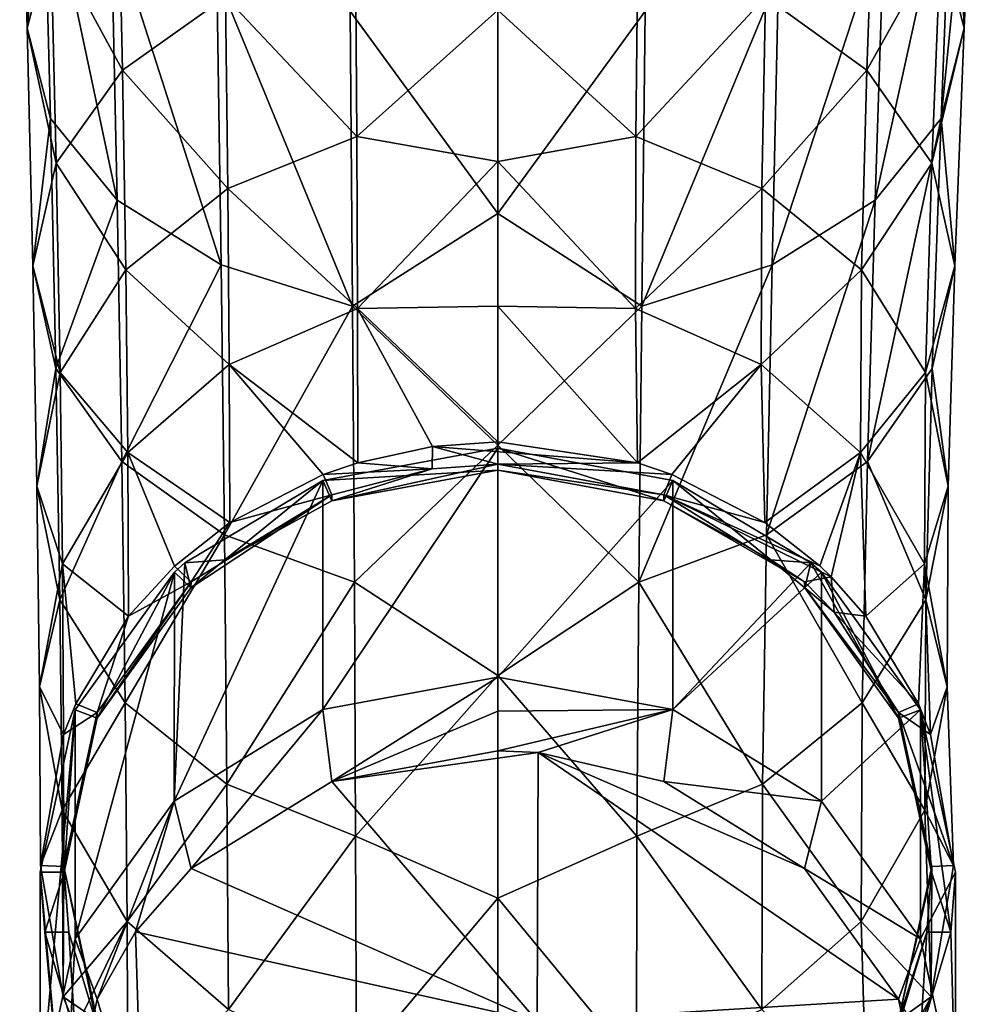
# Model space of a CAD drawing. Units: millimetres. Extents: x -667 to -239, y -151 to 42.
# Drawn here: x -465 to -441, y -137 to -112 of the extents above; entities that cross this region are included whole.
import ezdxf

# ---------------------------------------------------------------- set-up
doc = ezdxf.new("R2010")
doc.units = ezdxf.units.MM
doc.header["$LTSCALE"] = 33.374815
for name, color, linetype in [('1', 7, 'CONTINUOUS'), ('10', 7, 'CONTINUOUS'), ('11', 7, 'CONTINUOUS'), ('12', 7, 'CONTINUOUS'), ('13', 7, 'CONTINUOUS'), ('14', 7, 'CONTINUOUS'), ('2', 7, 'CONTINUOUS'), ('4', 7, 'CONTINUOUS'), ('5', 7, 'CONTINUOUS'), ('6', 7, 'CONTINUOUS'), ('9', 7, 'CONTINUOUS')]:
    doc.layers.add(name, color=color, linetype=linetype)

msp = doc.modelspace()

# ---------------------------------------------------------------- linework, layer by layer
at = {"layer": '1', "linetype": 'Continuous'}
for points in [[(-441.693, -110.347, 197.78), (-441.426, -104.302, 202.618), (-441.098, -112.639, 200.665), (-441.693, -110.347, 197.78)], [(-441.098, -112.639, 200.665), (-441.426, -104.302, 202.618), (-440.816, -106.245, 205.817), (-441.098, -112.639, 200.665)], [(-441.098, -112.639, 200.665), (-440.816, -106.245, 205.817), (-441.684, -114.929, 203.555), (-441.098, -112.639, 200.665)], [(-441.684, -114.929, 203.555), (-440.816, -106.245, 205.817), (-441.416, -108.183, 209.021), (-441.684, -114.929, 203.555)], [(-443.568, -113.7, 189.479), (-446.134, -111.838, 187.666), (-443.375, -108.273, 195.173), (-443.568, -113.7, 189.479)], [(-443.568, -113.7, 189.479), (-443.375, -108.273, 195.173), (-441.693, -110.347, 197.78), (-443.568, -113.7, 189.479)], [(-441.684, -114.929, 203.555), (-441.416, -108.183, 209.021), (-443.358, -116.998, 206.172), (-441.684, -114.929, 203.555)], [(-443.358, -116.998, 206.172), (-441.416, -108.183, 209.021), (-443.129, -109.934, 211.923), (-443.358, -116.998, 206.172)], [(-443.358, -116.998, 206.172), (-443.129, -109.934, 211.923), (-445.969, -118.633, 208.243), (-443.358, -116.998, 206.172)], [(-445.969, -118.633, 208.243), (-443.129, -109.934, 211.923), (-445.803, -111.317, 214.22), (-445.969, -118.633, 208.243)], [(-441.921, -116.058, 191.775), (-443.568, -113.7, 189.479), (-441.693, -110.347, 197.78), (-441.921, -116.058, 191.775)], [(-441.921, -116.058, 191.775), (-441.693, -110.347, 197.78), (-441.098, -112.639, 200.665), (-441.921, -116.058, 191.775)], [(-449.425, -115.384, 180.157), (-452.921, -112.177, 183.675), (-449.375, -110.645, 186.507), (-449.425, -115.384, 180.157)], [(-449.425, -115.384, 180.157), (-449.375, -110.645, 186.507), (-446.134, -111.838, 187.666), (-449.425, -115.384, 180.157)], [(-449.185, -112.203, 215.693), (-449.273, -119.682, 209.572), (-445.803, -111.317, 214.22), (-449.185, -112.203, 215.693)], [(-449.273, -119.682, 209.572), (-445.969, -118.633, 208.243), (-445.803, -111.317, 214.22), (-449.273, -119.682, 209.572)], [(-452.921, -117.332, 212.464), (-449.185, -112.203, 215.693), (-452.921, -111.476, 216.934), (-452.921, -117.332, 212.464)], [(-446.23, -116.703, 181.147), (-449.425, -115.384, 180.157), (-446.134, -111.838, 187.666), (-446.23, -116.703, 181.147)], [(-446.23, -116.703, 181.147), (-446.134, -111.838, 187.666), (-443.568, -113.7, 189.479), (-446.23, -116.703, 181.147)], [(-452.921, -116.015, 178.126), (-452.921, -112.177, 183.675), (-449.425, -115.384, 180.157), (-452.921, -116.015, 178.126)], [(-449.273, -119.682, 209.572), (-449.185, -112.203, 215.693), (-452.921, -117.332, 212.464), (-449.273, -119.682, 209.572)], [(-441.338, -118.664, 194.316), (-441.921, -116.058, 191.775), (-441.098, -112.639, 200.665), (-441.338, -118.664, 194.316)], [(-441.338, -118.664, 194.316), (-441.098, -112.639, 200.665), (-441.684, -114.929, 203.555), (-441.338, -118.664, 194.316)], [(-443.701, -118.762, 182.695), (-446.23, -116.703, 181.147), (-443.568, -113.7, 189.479), (-443.701, -118.762, 182.695)], [(-443.701, -118.762, 182.695), (-443.568, -113.7, 189.479), (-441.921, -116.058, 191.775), (-443.701, -118.762, 182.695)], [(-441.913, -121.268, 196.861), (-441.684, -114.929, 203.555), (-443.552, -123.624, 199.166), (-441.913, -121.268, 196.861)], [(-443.552, -123.624, 199.166), (-441.684, -114.929, 203.555), (-443.358, -116.998, 206.172), (-443.552, -123.624, 199.166)], [(-441.913, -121.268, 196.861), (-441.338, -118.664, 194.316), (-441.684, -114.929, 203.555), (-441.913, -121.268, 196.861)], [(-449.435, -119.741, 172.804), (-452.921, -116.015, 178.126), (-449.425, -115.384, 180.157), (-449.435, -119.741, 172.804)], [(-449.435, -119.741, 172.804), (-449.425, -115.384, 180.157), (-446.23, -116.703, 181.147), (-449.435, -119.741, 172.804)], [(-452.921, -119.684, 171.681), (-452.921, -116.015, 178.126), (-449.435, -119.741, 172.804), (-452.921, -119.684, 171.681)], [(-442.077, -121.369, 184.656), (-443.701, -118.762, 182.695), (-441.921, -116.058, 191.775), (-442.077, -121.369, 184.656)], [(-442.077, -121.369, 184.656), (-441.921, -116.058, 191.775), (-441.338, -118.664, 194.316), (-442.077, -121.369, 184.656)], [(-446.248, -121.168, 173.612), (-449.435, -119.741, 172.804), (-446.23, -116.703, 181.147), (-446.248, -121.168, 173.612)], [(-446.248, -121.168, 173.612), (-446.23, -116.703, 181.147), (-443.701, -118.762, 182.695), (-446.248, -121.168, 173.612)], [(-443.552, -123.624, 199.166), (-443.358, -116.998, 206.172), (-446.111, -125.486, 200.99), (-443.552, -123.624, 199.166)], [(-446.111, -125.486, 200.99), (-443.358, -116.998, 206.172), (-445.969, -118.633, 208.243), (-446.111, -125.486, 200.99)], [(-452.921, -123.211, 206.914), (-449.273, -119.682, 209.572), (-452.921, -117.332, 212.464), (-452.921, -123.211, 206.914)], [(-449.273, -119.682, 209.572), (-449.347, -126.68, 202.159), (-445.969, -118.633, 208.243), (-449.273, -119.682, 209.572)], [(-449.347, -126.68, 202.159), (-446.111, -125.486, 200.99), (-445.969, -118.633, 208.243), (-449.347, -126.68, 202.159)], [(-443.726, -123.397, 174.876), (-446.248, -121.168, 173.612), (-443.701, -118.762, 182.695), (-443.726, -123.397, 174.876)], [(-443.726, -123.397, 174.876), (-443.701, -118.762, 182.695), (-442.077, -121.369, 184.656), (-443.726, -123.397, 174.876)], [(-441.502, -124.252, 186.826), (-442.077, -121.369, 184.656), (-441.338, -118.664, 194.316), (-441.502, -124.252, 186.826)], [(-441.502, -124.252, 186.826), (-441.338, -118.664, 194.316), (-441.913, -121.268, 196.861), (-441.502, -124.252, 186.826)], [(-449.347, -126.68, 202.159), (-449.273, -119.682, 209.572), (-452.921, -123.211, 206.914), (-449.347, -126.68, 202.159)], [(-452.921, -123.126, 164.293), (-452.921, -119.684, 171.681), (-449.384, -123.654, 164.507), (-452.921, -123.126, 164.293)], [(-449.384, -123.654, 164.507), (-452.921, -119.684, 171.681), (-449.435, -119.741, 172.804), (-449.384, -123.654, 164.507)], [(-449.384, -123.654, 164.507), (-449.435, -119.741, 172.804), (-446.248, -121.168, 173.612), (-449.384, -123.654, 164.507)], [(-448.51, -123.954, 164.628), (-449.384, -123.654, 164.507), (-446.248, -121.168, 173.612), (-448.51, -123.954, 164.628)], [(-446.151, -125.172, 165.12), (-448.51, -123.954, 164.628), (-446.248, -121.168, 173.612), (-446.151, -125.172, 165.12)], [(-446.151, -125.172, 165.12), (-446.248, -121.168, 173.612), (-443.726, -123.397, 174.876), (-446.151, -125.172, 165.12)], [(-442.069, -127.134, 188.998), (-441.913, -121.268, 196.861), (-443.552, -123.624, 199.166), (-442.069, -127.134, 188.998)], [(-442.069, -127.134, 188.998), (-441.502, -124.252, 186.826), (-441.913, -121.268, 196.861), (-442.069, -127.134, 188.998)], [(-442.106, -126.219, 176.477), (-443.726, -123.397, 174.876), (-442.077, -121.369, 184.656), (-442.106, -126.219, 176.477)], [(-442.106, -126.219, 176.477), (-442.077, -121.369, 184.656), (-441.502, -124.252, 186.826), (-442.106, -126.219, 176.477)], [(-452.921, -129.051, 200.163), (-449.347, -126.68, 202.159), (-452.921, -123.211, 206.914), (-452.921, -129.051, 200.163)], [(-444.758, -126.271, 165.564), (-446.151, -125.172, 165.12), (-443.726, -123.397, 174.876), (-444.758, -126.271, 165.564)], [(-444.469, -126.549, 165.676), (-444.758, -126.271, 165.564), (-443.726, -123.397, 174.876), (-444.469, -126.549, 165.676)], [(-443.592, -127.546, 166.079), (-444.469, -126.549, 165.676), (-443.726, -123.397, 174.876), (-443.592, -127.546, 166.079)], [(-443.592, -127.546, 166.079), (-443.726, -123.397, 174.876), (-442.106, -126.219, 176.477), (-443.592, -127.546, 166.079)], [(-443.685, -129.742, 190.966), (-443.552, -123.624, 199.166), (-446.111, -125.486, 200.99), (-443.685, -129.742, 190.966)], [(-443.685, -129.742, 190.966), (-442.069, -127.134, 188.998), (-443.552, -123.624, 199.166), (-443.685, -129.742, 190.966)], [(-441.532, -129.341, 178.247), (-442.106, -126.219, 176.477), (-441.502, -124.252, 186.826), (-441.532, -129.341, 178.247)], [(-441.532, -129.341, 178.247), (-441.502, -124.252, 186.826), (-442.069, -127.134, 188.998), (-441.532, -129.341, 178.247)], [(-449.347, -126.68, 202.159), (-446.207, -131.804, 192.523), (-446.111, -125.486, 200.99), (-449.347, -126.68, 202.159)], [(-446.207, -131.804, 192.523), (-443.685, -129.742, 190.966), (-446.111, -125.486, 200.99), (-446.207, -131.804, 192.523)], [(-442.259, -129.765, 166.976), (-443.592, -127.546, 166.079), (-442.106, -126.219, 176.477), (-442.259, -129.765, 166.976)], [(-441.948, -130.544, 167.291), (-442.259, -129.765, 166.976), (-442.106, -126.219, 176.477), (-441.948, -130.544, 167.291)], [(-441.948, -130.544, 167.291), (-442.106, -126.219, 176.477), (-441.532, -129.341, 178.247), (-441.948, -130.544, 167.291)], [(-449.398, -133.126, 193.521), (-449.347, -126.68, 202.159), (-452.921, -129.051, 200.163), (-449.398, -133.126, 193.521)], [(-449.347, -126.68, 202.159), (-449.398, -133.126, 193.521), (-446.207, -131.804, 192.523), (-449.347, -126.68, 202.159)], [(-442.096, -132.463, 180.02), (-442.069, -127.134, 188.998), (-443.685, -129.742, 190.966), (-442.096, -132.463, 180.02)], [(-442.096, -132.463, 180.02), (-441.532, -129.341, 178.247), (-442.069, -127.134, 188.998), (-442.096, -132.463, 180.02)], [(-452.921, -134.695, 192.181), (-449.398, -133.126, 193.521), (-452.921, -129.051, 200.163), (-452.921, -134.695, 192.181)], [(-441.365, -133.868, 168.634), (-441.532, -129.341, 178.247), (-442.096, -132.463, 180.02), (-441.365, -133.868, 168.634)], [(-441.365, -133.868, 168.634), (-441.948, -130.544, 167.291), (-441.532, -129.341, 178.247), (-441.365, -133.868, 168.634)], [(-443.708, -135.288, 181.625), (-443.685, -129.742, 190.966), (-446.207, -131.804, 192.523), (-443.708, -135.288, 181.625)], [(-443.708, -135.288, 181.625), (-442.096, -132.463, 180.02), (-443.685, -129.742, 190.966), (-443.708, -135.288, 181.625)], [(-449.398, -133.126, 193.521), (-446.224, -137.522, 182.895), (-446.207, -131.804, 192.523), (-449.398, -133.126, 193.521)], [(-446.224, -137.522, 182.895), (-443.708, -135.288, 181.625), (-446.207, -131.804, 192.523), (-446.224, -137.522, 182.895)], [(-441.936, -137.194, 169.977), (-442.096, -132.463, 180.02), (-443.708, -135.288, 181.625), (-441.936, -137.194, 169.977)], [(-441.936, -137.194, 169.977), (-441.365, -133.868, 168.634), (-442.096, -132.463, 180.02), (-441.936, -137.194, 169.977)], [(-449.407, -138.955, 183.708), (-449.398, -133.126, 193.521), (-452.921, -134.695, 192.181), (-449.407, -138.955, 183.708)], [(-449.398, -133.126, 193.521), (-449.407, -138.955, 183.708), (-446.224, -137.522, 182.895), (-449.398, -133.126, 193.521)], [(-452.921, -139.944, 183.069), (-449.407, -138.955, 183.708), (-452.921, -134.695, 192.181), (-452.921, -139.944, 183.069)], [(-443.569, -140.196, 171.19), (-443.708, -135.288, 181.625), (-446.224, -137.522, 182.895), (-443.569, -140.196, 171.19)], [(-443.569, -140.196, 171.19), (-441.936, -137.194, 169.977), (-443.708, -135.288, 181.625), (-443.569, -140.196, 171.19)], [(-442.255, -137.998, 170.302), (-441.936, -137.194, 169.977), (-443.569, -140.196, 171.19), (-442.255, -137.998, 170.302)]]:
    msp.add_3dface(points, dxfattribs=at)
at = {"layer": '10', "linetype": 'Continuous'}
for points in [[(-452.921, -123.284, 163.926), (-452.921, -129.09, 149.554), (-457.36, -129.909, 149.885), (-452.921, -123.284, 163.926)], [(-457.36, -124.102, 164.257), (-452.921, -123.284, 163.926), (-457.36, -129.909, 149.885), (-457.36, -124.102, 164.257)], [(-460.854, -126.192, 165.101), (-457.36, -124.102, 164.257), (-461.124, -132.24, 150.827), (-460.854, -126.192, 165.101)], [(-461.124, -132.24, 150.827), (-457.36, -124.102, 164.257), (-457.36, -129.909, 149.885), (-461.124, -132.24, 150.827)], [(-461.123, -126.434, 165.198), (-460.854, -126.192, 165.101), (-461.124, -132.24, 150.827), (-461.123, -126.434, 165.198)], [(-463.638, -129.923, 166.608), (-461.123, -126.434, 165.198), (-463.638, -135.73, 152.237), (-463.638, -129.923, 166.608)], [(-463.638, -135.73, 152.237), (-461.123, -126.434, 165.198), (-461.124, -132.24, 150.827), (-463.638, -135.73, 152.237)], [(-464.521, -134.039, 168.271), (-463.638, -129.923, 166.608), (-464.521, -139.846, 153.9), (-464.521, -134.039, 168.271)], [(-464.521, -139.846, 153.9), (-463.638, -129.923, 166.608), (-463.638, -135.73, 152.237), (-464.521, -139.846, 153.9)], [(-464.405, -135.556, 168.884), (-464.521, -134.039, 168.271), (-463.638, -143.961, 155.563), (-464.405, -135.556, 168.884)], [(-463.638, -143.961, 155.563), (-464.521, -134.039, 168.271), (-464.521, -139.846, 153.9), (-463.638, -143.961, 155.563)], [(-463.638, -138.155, 169.934), (-464.405, -135.556, 168.884), (-463.638, -143.961, 155.563), (-463.638, -138.155, 169.934)]]:
    msp.add_3dface(points, dxfattribs=at)
at = {"layer": '11', "linetype": 'Continuous'}
for points in [[(-452.921, -123.84, 164.151), (-452.921, -123.284, 163.926), (-457.36, -124.102, 164.257), (-452.921, -123.84, 164.151)], [(-452.921, -123.84, 164.151), (-448.714, -124.617, 164.464), (-452.921, -123.284, 163.926), (-452.921, -123.84, 164.151)], [(-452.921, -123.284, 163.926), (-448.714, -124.617, 164.464), (-448.482, -124.102, 164.257), (-452.921, -123.284, 163.926)], [(-457.128, -124.617, 164.464), (-452.921, -123.84, 164.151), (-457.36, -124.102, 164.257), (-457.128, -124.617, 164.464)], [(-459.843, -126.114, 165.069), (-457.36, -124.102, 164.257), (-460.854, -126.192, 165.101), (-459.843, -126.114, 165.069)], [(-459.843, -126.114, 165.069), (-457.128, -124.617, 164.464), (-457.36, -124.102, 164.257), (-459.843, -126.114, 165.069)], [(-448.714, -124.617, 164.464), (-445.999, -126.114, 165.069), (-448.482, -124.102, 164.257), (-448.714, -124.617, 164.464)], [(-448.482, -124.102, 164.257), (-445.999, -126.114, 165.069), (-444.988, -126.192, 165.101), (-448.482, -124.102, 164.257)], [(-460.701, -126.831, 165.359), (-460.854, -126.192, 165.101), (-461.123, -126.434, 165.198), (-460.701, -126.831, 165.359)], [(-460.701, -126.831, 165.359), (-459.843, -126.114, 165.069), (-460.854, -126.192, 165.101), (-460.701, -126.831, 165.359)], [(-445.999, -126.114, 165.069), (-445.141, -126.831, 165.359), (-444.988, -126.192, 165.101), (-445.999, -126.114, 165.069)], [(-445.141, -126.831, 165.359), (-442.76, -130.133, 166.693), (-444.988, -126.192, 165.101), (-445.141, -126.831, 165.359)], [(-444.988, -126.192, 165.101), (-442.76, -130.133, 166.693), (-444.719, -126.434, 165.198), (-444.988, -126.192, 165.101)], [(-463.082, -130.133, 166.693), (-461.123, -126.434, 165.198), (-463.638, -129.923, 166.608), (-463.082, -130.133, 166.693)], [(-463.082, -130.133, 166.693), (-460.701, -126.831, 165.359), (-461.123, -126.434, 165.198), (-463.082, -130.133, 166.693)], [(-444.719, -126.434, 165.198), (-442.76, -130.133, 166.693), (-442.204, -129.923, 166.608), (-444.719, -126.434, 165.198)], [(-463.919, -134.039, 168.271), (-463.638, -129.923, 166.608), (-464.521, -134.039, 168.271), (-463.919, -134.039, 168.271)], [(-463.919, -134.039, 168.271), (-463.082, -130.133, 166.693), (-463.638, -129.923, 166.608), (-463.919, -134.039, 168.271)], [(-442.76, -130.133, 166.693), (-441.923, -134.039, 168.271), (-442.204, -129.923, 166.608), (-442.76, -130.133, 166.693)], [(-442.204, -129.923, 166.608), (-441.923, -134.039, 168.271), (-441.437, -135.556, 168.884), (-442.204, -129.923, 166.608)], [(-441.321, -134.039, 168.271), (-442.204, -129.923, 166.608), (-441.437, -135.556, 168.884), (-441.321, -134.039, 168.271)], [(-463.919, -134.039, 168.271), (-464.521, -134.039, 168.271), (-464.405, -135.556, 168.884), (-463.919, -134.039, 168.271)], [(-463.799, -135.554, 168.883), (-463.919, -134.039, 168.271), (-464.405, -135.556, 168.884), (-463.799, -135.554, 168.883)], [(-441.923, -134.039, 168.271), (-442.043, -135.554, 168.883), (-441.437, -135.556, 168.884), (-441.923, -134.039, 168.271)], [(-463.799, -135.554, 168.883), (-464.405, -135.556, 168.884), (-463.638, -138.155, 169.934), (-463.799, -135.554, 168.883)], [(-463.082, -137.945, 169.849), (-463.799, -135.554, 168.883), (-463.638, -138.155, 169.934), (-463.082, -137.945, 169.849)], [(-442.043, -135.554, 168.883), (-442.76, -137.945, 169.849), (-442.204, -138.155, 169.934), (-442.043, -135.554, 168.883)], [(-441.437, -135.556, 168.884), (-442.043, -135.554, 168.883), (-442.204, -138.155, 169.934), (-441.437, -135.556, 168.884)]]:
    msp.add_3dface(points, dxfattribs=at)
at = {"layer": '12', "linetype": 'Continuous'}
for points in [[(-452.921, -129.09, 149.554), (-452.921, -123.284, 163.926), (-448.482, -124.102, 164.257), (-452.921, -129.09, 149.554)], [(-452.921, -129.09, 149.554), (-448.482, -124.102, 164.257), (-448.482, -129.909, 149.885), (-452.921, -129.09, 149.554)], [(-448.482, -124.102, 164.257), (-444.988, -126.192, 165.101), (-448.482, -129.909, 149.885), (-448.482, -124.102, 164.257)], [(-444.988, -126.192, 165.101), (-444.719, -126.434, 165.198), (-448.482, -129.909, 149.885), (-444.988, -126.192, 165.101)], [(-448.482, -129.909, 149.885), (-444.719, -126.434, 165.198), (-444.719, -132.24, 150.827), (-448.482, -129.909, 149.885)], [(-444.719, -126.434, 165.198), (-442.204, -129.923, 166.608), (-444.719, -132.24, 150.827), (-444.719, -126.434, 165.198)], [(-444.719, -132.24, 150.827), (-442.204, -129.923, 166.608), (-442.204, -135.73, 152.237), (-444.719, -132.24, 150.827)], [(-442.204, -129.923, 166.608), (-441.321, -134.039, 168.271), (-442.204, -135.73, 152.237), (-442.204, -129.923, 166.608)], [(-442.204, -135.73, 152.237), (-441.321, -134.039, 168.271), (-441.321, -139.846, 153.9), (-442.204, -135.73, 152.237)], [(-441.321, -134.039, 168.271), (-441.437, -135.556, 168.884), (-441.321, -139.846, 153.9), (-441.321, -134.039, 168.271)], [(-441.437, -135.556, 168.884), (-442.204, -138.155, 169.934), (-441.321, -139.846, 153.9), (-441.437, -135.556, 168.884)]]:
    msp.add_3dface(points, dxfattribs=at)
at = {"layer": '13', "linetype": 'Continuous'}
for points in [[(-452.921, -129.09, 149.554), (-457.131, -131.734, 146.848), (-457.36, -129.909, 149.885), (-452.921, -129.09, 149.554)], [(-457.131, -131.734, 146.848), (-452.921, -129.09, 149.554), (-452.921, -129.957, 148.003), (-457.131, -131.734, 146.848)], [(-460.699, -133.945, 147.741), (-461.124, -132.24, 150.827), (-457.36, -129.909, 149.885), (-460.699, -133.945, 147.741)], [(-457.131, -131.734, 146.848), (-460.699, -133.945, 147.741), (-457.36, -129.909, 149.885), (-457.131, -131.734, 146.848)], [(-452.921, -130.958, 146.534), (-457.131, -131.734, 146.848), (-452.921, -129.957, 148.003), (-452.921, -130.958, 146.534)], [(-463.084, -137.253, 149.078), (-463.638, -135.73, 152.237), (-461.124, -132.24, 150.827), (-463.084, -137.253, 149.078)], [(-462.107, -135.546, 148.388), (-463.084, -137.253, 149.078), (-461.124, -132.24, 150.827), (-462.107, -135.546, 148.388)], [(-460.699, -133.945, 147.741), (-462.107, -135.546, 148.388), (-461.124, -132.24, 150.827), (-460.699, -133.945, 147.741)], [(-463.921, -141.157, 150.655), (-464.521, -139.846, 153.9), (-463.638, -135.73, 152.237), (-463.921, -141.157, 150.655)], [(-463.084, -137.253, 149.078), (-463.921, -141.157, 150.655), (-463.638, -135.73, 152.237), (-463.084, -137.253, 149.078)]]:
    msp.add_3dface(points, dxfattribs=at)
at = {"layer": '14', "linetype": 'Continuous'}
for points in [[(-452.921, -129.09, 149.554), (-448.482, -129.909, 149.885), (-452.921, -129.957, 148.003), (-452.921, -129.09, 149.554)], [(-451.895, -131.002, 146.552), (-452.921, -130.958, 146.534), (-448.482, -129.909, 149.885), (-451.895, -131.002, 146.552)], [(-448.482, -129.909, 149.885), (-452.921, -130.958, 146.534), (-452.921, -129.957, 148.003), (-448.482, -129.909, 149.885)], [(-448.711, -131.734, 146.848), (-451.895, -131.002, 146.552), (-448.482, -129.909, 149.885), (-448.711, -131.734, 146.848)], [(-448.711, -131.734, 146.848), (-448.482, -129.909, 149.885), (-444.719, -132.24, 150.827), (-448.711, -131.734, 146.848)], [(-445.143, -133.945, 147.741), (-448.711, -131.734, 146.848), (-444.719, -132.24, 150.827), (-445.143, -133.945, 147.741)], [(-445.143, -133.945, 147.741), (-444.719, -132.24, 150.827), (-442.204, -135.73, 152.237), (-445.143, -133.945, 147.741)], [(-442.759, -137.253, 149.078), (-445.143, -133.945, 147.741), (-442.204, -135.73, 152.237), (-442.759, -137.253, 149.078)], [(-442.759, -137.253, 149.078), (-442.204, -135.73, 152.237), (-441.321, -139.846, 153.9), (-442.759, -137.253, 149.078)], [(-441.921, -141.157, 150.655), (-442.759, -137.253, 149.078), (-441.321, -139.846, 153.9), (-441.921, -141.157, 150.655)]]:
    msp.add_3dface(points, dxfattribs=at)
at = {"layer": '2', "linetype": 'Continuous'}
for points in [[(-465.044, -106.245, 205.818), (-464.257, -110.347, 197.781), (-464.858, -112.639, 200.666), (-465.044, -106.245, 205.818)], [(-465.044, -106.245, 205.818), (-464.858, -112.639, 200.666), (-464.443, -108.183, 209.021), (-465.044, -106.245, 205.818)], [(-464.443, -108.183, 209.021), (-464.858, -112.639, 200.666), (-464.266, -114.929, 203.555), (-464.443, -108.183, 209.021)], [(-464.443, -108.183, 209.021), (-464.266, -114.929, 203.555), (-462.577, -116.998, 206.172), (-464.443, -108.183, 209.021)], [(-462.727, -109.934, 211.923), (-464.443, -108.183, 209.021), (-462.577, -116.998, 206.172), (-462.727, -109.934, 211.923)], [(-462.559, -108.274, 195.173), (-462.441, -113.701, 189.479), (-464.257, -110.347, 197.781), (-462.559, -108.274, 195.173)], [(-462.559, -108.274, 195.173), (-459.83, -111.838, 187.666), (-462.441, -113.701, 189.479), (-462.559, -108.274, 195.173)], [(-462.727, -109.934, 211.923), (-462.577, -116.998, 206.172), (-459.94, -118.633, 208.244), (-462.727, -109.934, 211.923)], [(-460.05, -111.317, 214.22), (-462.727, -109.934, 211.923), (-459.94, -118.633, 208.244), (-460.05, -111.317, 214.22)], [(-464.257, -110.347, 197.781), (-464.118, -116.058, 191.776), (-464.858, -112.639, 200.666), (-464.257, -110.347, 197.781)], [(-464.257, -110.347, 197.781), (-462.441, -113.701, 189.479), (-464.118, -116.058, 191.776), (-464.257, -110.347, 197.781)], [(-456.531, -110.646, 186.507), (-456.499, -115.385, 180.157), (-459.83, -111.838, 187.666), (-456.531, -110.646, 186.507)], [(-456.531, -110.646, 186.507), (-452.921, -112.177, 183.675), (-456.499, -115.385, 180.157), (-456.531, -110.646, 186.507)], [(-456.604, -119.682, 209.572), (-456.662, -112.203, 215.693), (-460.05, -111.317, 214.22), (-456.604, -119.682, 209.572)], [(-456.604, -119.682, 209.572), (-460.05, -111.317, 214.22), (-459.94, -118.633, 208.244), (-456.604, -119.682, 209.572)], [(-452.921, -117.332, 212.464), (-452.921, -111.476, 216.934), (-456.662, -112.203, 215.693), (-452.921, -117.332, 212.464)], [(-459.83, -111.838, 187.666), (-459.768, -116.703, 181.147), (-462.441, -113.701, 189.479), (-459.83, -111.838, 187.666)], [(-459.83, -111.838, 187.666), (-456.499, -115.385, 180.157), (-459.768, -116.703, 181.147), (-459.83, -111.838, 187.666)], [(-456.604, -119.682, 209.572), (-452.921, -117.332, 212.464), (-456.662, -112.203, 215.693), (-456.604, -119.682, 209.572)], [(-452.921, -112.177, 183.675), (-452.921, -116.015, 178.126), (-456.499, -115.385, 180.157), (-452.921, -112.177, 183.675)], [(-464.858, -112.639, 200.666), (-464.118, -116.058, 191.776), (-464.712, -118.664, 194.316), (-464.858, -112.639, 200.666)], [(-464.858, -112.639, 200.666), (-464.712, -118.664, 194.316), (-464.266, -114.929, 203.555), (-464.858, -112.639, 200.666)], [(-462.441, -113.701, 189.479), (-462.356, -118.762, 182.695), (-464.118, -116.058, 191.776), (-462.441, -113.701, 189.479)], [(-462.441, -113.701, 189.479), (-459.768, -116.703, 181.147), (-462.356, -118.762, 182.695), (-462.441, -113.701, 189.479)], [(-464.266, -114.929, 203.555), (-464.712, -118.664, 194.316), (-464.127, -121.268, 196.861), (-464.266, -114.929, 203.555)], [(-464.266, -114.929, 203.555), (-464.127, -121.268, 196.861), (-462.577, -116.998, 206.172), (-464.266, -114.929, 203.555)], [(-456.499, -115.385, 180.157), (-456.479, -119.741, 172.804), (-459.768, -116.703, 181.147), (-456.499, -115.385, 180.157)], [(-456.499, -115.385, 180.157), (-452.921, -116.015, 178.126), (-456.479, -119.741, 172.804), (-456.499, -115.385, 180.157)], [(-464.118, -116.058, 191.776), (-464.017, -121.369, 184.656), (-464.712, -118.664, 194.316), (-464.118, -116.058, 191.776)], [(-464.118, -116.058, 191.776), (-462.356, -118.762, 182.695), (-464.017, -121.369, 184.656), (-464.118, -116.058, 191.776)], [(-452.921, -116.015, 178.126), (-452.921, -119.684, 171.681), (-456.479, -119.741, 172.804), (-452.921, -116.015, 178.126)], [(-459.768, -116.703, 181.147), (-459.73, -121.168, 173.612), (-462.356, -118.762, 182.695), (-459.768, -116.703, 181.147)], [(-459.768, -116.703, 181.147), (-456.479, -119.741, 172.804), (-459.73, -121.168, 173.612), (-459.768, -116.703, 181.147)], [(-462.577, -116.998, 206.172), (-464.127, -121.268, 196.861), (-462.458, -123.624, 199.166), (-462.577, -116.998, 206.172)], [(-462.577, -116.998, 206.172), (-462.458, -123.624, 199.166), (-459.94, -118.633, 208.244), (-462.577, -116.998, 206.172)], [(-452.921, -123.211, 206.914), (-452.921, -117.332, 212.464), (-456.604, -119.682, 209.572), (-452.921, -123.211, 206.914)], [(-464.712, -118.664, 194.316), (-464.017, -121.369, 184.656), (-464.606, -124.252, 186.826), (-464.712, -118.664, 194.316)], [(-464.712, -118.664, 194.316), (-464.606, -124.252, 186.826), (-464.127, -121.268, 196.861), (-464.712, -118.664, 194.316)], [(-462.356, -118.762, 182.695), (-462.304, -123.397, 174.876), (-464.017, -121.369, 184.656), (-462.356, -118.762, 182.695)], [(-459.94, -118.633, 208.244), (-462.458, -123.624, 199.166), (-459.853, -125.486, 200.99), (-459.94, -118.633, 208.244)], [(-462.356, -118.762, 182.695), (-459.73, -121.168, 173.612), (-462.304, -123.397, 174.876), (-462.356, -118.762, 182.695)], [(-456.604, -119.682, 209.572), (-459.94, -118.633, 208.244), (-459.853, -125.486, 200.99), (-456.604, -119.682, 209.572)], [(-456.559, -126.68, 202.159), (-456.604, -119.682, 209.572), (-459.853, -125.486, 200.99), (-456.559, -126.68, 202.159)], [(-456.479, -119.741, 172.804), (-456.472, -123.654, 164.507), (-459.73, -121.168, 173.612), (-456.479, -119.741, 172.804)], [(-456.559, -126.68, 202.159), (-452.921, -123.211, 206.914), (-456.604, -119.682, 209.572), (-456.559, -126.68, 202.159)], [(-452.921, -119.684, 171.681), (-452.921, -123.126, 164.293), (-456.479, -119.741, 172.804), (-452.921, -119.684, 171.681)], [(-456.479, -119.741, 172.804), (-452.921, -123.126, 164.293), (-454.577, -123.241, 164.34), (-456.479, -119.741, 172.804)], [(-456.472, -123.654, 164.507), (-456.479, -119.741, 172.804), (-454.577, -123.241, 164.34), (-456.472, -123.654, 164.507)], [(-464.127, -121.268, 196.861), (-464.606, -124.252, 186.826), (-464.026, -127.134, 188.998), (-464.127, -121.268, 196.861)], [(-464.127, -121.268, 196.861), (-464.026, -127.134, 188.998), (-462.458, -123.624, 199.166), (-464.127, -121.268, 196.861)], [(-459.73, -121.168, 173.612), (-459.719, -125.172, 165.12), (-462.304, -123.397, 174.876), (-459.73, -121.168, 173.612)], [(-456.472, -123.654, 164.507), (-457.35, -123.954, 164.628), (-459.73, -121.168, 173.612), (-456.472, -123.654, 164.507)], [(-459.73, -121.168, 173.612), (-457.35, -123.954, 164.628), (-459.719, -125.172, 165.12), (-459.73, -121.168, 173.612)], [(-464.017, -121.369, 184.656), (-463.956, -126.219, 176.477), (-464.606, -124.252, 186.826), (-464.017, -121.369, 184.656)], [(-464.017, -121.369, 184.656), (-462.304, -123.397, 174.876), (-463.956, -126.219, 176.477), (-464.017, -121.369, 184.656)], [(-452.921, -129.051, 200.163), (-452.921, -123.211, 206.914), (-456.559, -126.68, 202.159), (-452.921, -129.051, 200.163)], [(-462.304, -123.397, 174.876), (-462.288, -127.546, 166.079), (-463.956, -126.219, 176.477), (-462.304, -123.397, 174.876)], [(-459.719, -125.172, 165.12), (-461.119, -126.274, 165.565), (-462.304, -123.397, 174.876), (-459.719, -125.172, 165.12)], [(-462.304, -123.397, 174.876), (-461.119, -126.274, 165.565), (-462.288, -127.546, 166.079), (-462.304, -123.397, 174.876)], [(-462.458, -123.624, 199.166), (-464.026, -127.134, 188.998), (-462.372, -129.742, 190.966), (-462.458, -123.624, 199.166)], [(-462.458, -123.624, 199.166), (-462.372, -129.742, 190.966), (-459.853, -125.486, 200.99), (-462.458, -123.624, 199.166)], [(-464.606, -124.252, 186.826), (-463.956, -126.219, 176.477), (-464.542, -129.341, 178.247), (-464.606, -124.252, 186.826)], [(-464.606, -124.252, 186.826), (-464.542, -129.341, 178.247), (-464.026, -127.134, 188.998), (-464.606, -124.252, 186.826)], [(-459.853, -125.486, 200.99), (-462.372, -129.742, 190.966), (-459.791, -131.804, 192.523), (-459.853, -125.486, 200.99)], [(-456.559, -126.68, 202.159), (-459.853, -125.486, 200.99), (-459.791, -131.804, 192.523), (-456.559, -126.68, 202.159)], [(-463.956, -126.219, 176.477), (-463.935, -130.545, 167.291), (-464.542, -129.341, 178.247), (-463.956, -126.219, 176.477)], [(-462.288, -127.546, 166.079), (-463.625, -129.768, 166.977), (-463.956, -126.219, 176.477), (-462.288, -127.546, 166.079)], [(-463.956, -126.219, 176.477), (-463.625, -129.768, 166.977), (-463.935, -130.545, 167.291), (-463.956, -126.219, 176.477)], [(-456.526, -133.126, 193.521), (-456.559, -126.68, 202.159), (-459.791, -131.804, 192.523), (-456.526, -133.126, 193.521)], [(-456.526, -133.126, 193.521), (-452.921, -129.051, 200.163), (-456.559, -126.68, 202.159), (-456.526, -133.126, 193.521)], [(-464.026, -127.134, 188.998), (-464.542, -129.341, 178.247), (-463.965, -132.463, 180.02), (-464.026, -127.134, 188.998)], [(-464.026, -127.134, 188.998), (-463.965, -132.463, 180.02), (-462.372, -129.742, 190.966), (-464.026, -127.134, 188.998)], [(-452.921, -134.695, 192.181), (-452.921, -129.051, 200.163), (-456.526, -133.126, 193.521), (-452.921, -134.695, 192.181)], [(-463.935, -130.545, 167.291), (-464.519, -133.868, 168.634), (-464.542, -129.341, 178.247), (-463.935, -130.545, 167.291)], [(-464.542, -129.341, 178.247), (-464.519, -133.868, 168.634), (-463.965, -132.463, 180.02), (-464.542, -129.341, 178.247)], [(-462.372, -129.742, 190.966), (-463.965, -132.463, 180.02), (-462.32, -135.288, 181.625), (-462.372, -129.742, 190.966)], [(-462.372, -129.742, 190.966), (-462.32, -135.288, 181.625), (-459.791, -131.804, 192.523), (-462.372, -129.742, 190.966)], [(-459.791, -131.804, 192.523), (-462.32, -135.288, 181.625), (-459.754, -137.522, 182.895), (-459.791, -131.804, 192.523)], [(-456.526, -133.126, 193.521), (-459.791, -131.804, 192.523), (-459.754, -137.522, 182.895), (-456.526, -133.126, 193.521)], [(-464.519, -133.868, 168.634), (-463.944, -137.194, 169.977), (-463.965, -132.463, 180.02), (-464.519, -133.868, 168.634)], [(-463.965, -132.463, 180.02), (-463.944, -137.194, 169.977), (-462.32, -135.288, 181.625), (-463.965, -132.463, 180.02)], [(-456.507, -138.955, 183.708), (-456.526, -133.126, 193.521), (-459.754, -137.522, 182.895), (-456.507, -138.955, 183.708)], [(-456.507, -138.955, 183.708), (-452.921, -134.695, 192.181), (-456.526, -133.126, 193.521), (-456.507, -138.955, 183.708)], [(-452.921, -139.944, 183.069), (-452.921, -134.695, 192.181), (-456.507, -138.955, 183.708), (-452.921, -139.944, 183.069)], [(-463.944, -137.194, 169.977), (-463.625, -137.996, 170.301), (-462.32, -135.288, 181.625), (-463.944, -137.194, 169.977)], [(-462.32, -135.288, 181.625), (-463.625, -137.996, 170.301), (-462.305, -140.195, 171.19), (-462.32, -135.288, 181.625)], [(-462.32, -135.288, 181.625), (-462.305, -140.195, 171.19), (-459.754, -137.522, 182.895), (-462.32, -135.288, 181.625)]]:
    msp.add_3dface(points, dxfattribs=at)
at = {"layer": '4', "linetype": 'Continuous'}
for points in [[(-452.921, -123.69, 164.521), (-448.712, -124.468, 164.836), (-452.921, -123.84, 164.151), (-452.921, -123.69, 164.521)], [(-452.921, -123.84, 164.151), (-448.712, -124.468, 164.836), (-448.714, -124.617, 164.464), (-452.921, -123.84, 164.151)], [(-448.712, -124.468, 164.836), (-445.143, -126.677, 165.728), (-448.714, -124.617, 164.464), (-448.712, -124.468, 164.836)], [(-448.714, -124.617, 164.464), (-445.143, -126.677, 165.728), (-445.999, -126.114, 165.069), (-448.714, -124.617, 164.464)], [(-445.999, -126.114, 165.069), (-445.143, -126.677, 165.728), (-445.141, -126.831, 165.359), (-445.999, -126.114, 165.069)], [(-445.143, -126.677, 165.728), (-444.398, -127.443, 166.038), (-445.141, -126.831, 165.359), (-445.143, -126.677, 165.728)], [(-444.398, -127.443, 166.038), (-442.76, -129.987, 167.065), (-445.141, -126.831, 165.359), (-444.398, -127.443, 166.038)], [(-445.141, -126.831, 165.359), (-442.76, -129.987, 167.065), (-442.76, -130.133, 166.693), (-445.141, -126.831, 165.359)], [(-442.76, -129.987, 167.065), (-441.921, -133.889, 168.642), (-442.76, -130.133, 166.693), (-442.76, -129.987, 167.065)], [(-442.76, -130.133, 166.693), (-441.921, -133.889, 168.642), (-441.923, -134.039, 168.271), (-442.76, -130.133, 166.693)], [(-441.921, -133.889, 168.642), (-442.76, -137.792, 170.219), (-441.923, -134.039, 168.271), (-441.921, -133.889, 168.642)], [(-441.923, -134.039, 168.271), (-442.76, -137.792, 170.219), (-442.043, -135.554, 168.883), (-441.923, -134.039, 168.271)], [(-442.043, -135.554, 168.883), (-442.76, -137.792, 170.219), (-442.76, -137.945, 169.849), (-442.043, -135.554, 168.883)]]:
    msp.add_3dface(points, dxfattribs=at)
at = {"layer": '5', "linetype": 'Continuous'}
for points in [[(-456.472, -123.654, 164.507), (-454.577, -123.241, 164.34), (-454.586, -123.809, 164.569), (-456.472, -123.654, 164.507)], [(-454.577, -123.241, 164.34), (-452.921, -123.69, 164.521), (-454.586, -123.809, 164.569), (-454.577, -123.241, 164.34)], [(-452.921, -123.126, 164.293), (-449.384, -123.654, 164.507), (-454.577, -123.241, 164.34), (-452.921, -123.126, 164.293)], [(-454.577, -123.241, 164.34), (-449.384, -123.654, 164.507), (-452.921, -123.69, 164.521), (-454.577, -123.241, 164.34)], [(-457.35, -123.954, 164.628), (-456.472, -123.654, 164.507), (-454.586, -123.809, 164.569), (-457.35, -123.954, 164.628)], [(-457.13, -124.468, 164.836), (-457.35, -123.954, 164.628), (-454.586, -123.809, 164.569), (-457.13, -124.468, 164.836)], [(-449.384, -123.654, 164.507), (-448.51, -123.954, 164.628), (-452.921, -123.69, 164.521), (-449.384, -123.654, 164.507)], [(-448.51, -123.954, 164.628), (-448.712, -124.468, 164.836), (-452.921, -123.69, 164.521), (-448.51, -123.954, 164.628)], [(-459.719, -125.172, 165.12), (-457.35, -123.954, 164.628), (-457.13, -124.468, 164.836), (-459.719, -125.172, 165.12)], [(-448.51, -123.954, 164.628), (-446.151, -125.172, 165.12), (-448.712, -124.468, 164.836), (-448.51, -123.954, 164.628)], [(-460.699, -126.677, 165.728), (-459.719, -125.172, 165.12), (-457.13, -124.468, 164.836), (-460.699, -126.677, 165.728)], [(-446.151, -125.172, 165.12), (-444.758, -126.271, 165.564), (-448.712, -124.468, 164.836), (-446.151, -125.172, 165.12)], [(-444.758, -126.271, 165.564), (-444.469, -126.549, 165.676), (-448.712, -124.468, 164.836), (-444.758, -126.271, 165.564)], [(-444.469, -126.549, 165.676), (-445.143, -126.677, 165.728), (-448.712, -124.468, 164.836), (-444.469, -126.549, 165.676)], [(-461.119, -126.274, 165.565), (-459.719, -125.172, 165.12), (-460.699, -126.677, 165.728), (-461.119, -126.274, 165.565)], [(-462.288, -127.546, 166.079), (-461.119, -126.274, 165.565), (-460.699, -126.677, 165.728), (-462.288, -127.546, 166.079)], [(-444.469, -126.549, 165.676), (-444.398, -127.443, 166.038), (-445.143, -126.677, 165.728), (-444.469, -126.549, 165.676)], [(-444.469, -126.549, 165.676), (-443.592, -127.546, 166.079), (-444.398, -127.443, 166.038), (-444.469, -126.549, 165.676)], [(-463.083, -129.987, 167.065), (-462.288, -127.546, 166.079), (-460.699, -126.677, 165.728), (-463.083, -129.987, 167.065)], [(-463.625, -129.768, 166.977), (-462.288, -127.546, 166.079), (-463.083, -129.987, 167.065), (-463.625, -129.768, 166.977)], [(-443.592, -127.546, 166.079), (-442.259, -129.765, 166.976), (-444.398, -127.443, 166.038), (-443.592, -127.546, 166.079)], [(-442.259, -129.765, 166.976), (-442.76, -129.987, 167.065), (-444.398, -127.443, 166.038), (-442.259, -129.765, 166.976)], [(-463.935, -130.545, 167.291), (-463.625, -129.768, 166.977), (-463.083, -129.987, 167.065), (-463.935, -130.545, 167.291)], [(-442.259, -129.765, 166.976), (-441.948, -130.544, 167.291), (-442.76, -129.987, 167.065), (-442.259, -129.765, 166.976)], [(-463.921, -133.889, 168.642), (-463.935, -130.545, 167.291), (-463.083, -129.987, 167.065), (-463.921, -133.889, 168.642)], [(-441.948, -130.544, 167.291), (-441.365, -133.868, 168.634), (-442.76, -129.987, 167.065), (-441.948, -130.544, 167.291)], [(-441.365, -133.868, 168.634), (-441.921, -133.889, 168.642), (-442.76, -129.987, 167.065), (-441.365, -133.868, 168.634)], [(-464.519, -133.868, 168.634), (-463.935, -130.545, 167.291), (-463.921, -133.889, 168.642), (-464.519, -133.868, 168.634)], [(-463.944, -137.194, 169.977), (-464.519, -133.868, 168.634), (-463.921, -133.889, 168.642), (-463.944, -137.194, 169.977)], [(-463.083, -137.792, 170.219), (-463.944, -137.194, 169.977), (-463.921, -133.889, 168.642), (-463.083, -137.792, 170.219)], [(-441.936, -137.194, 169.977), (-442.76, -137.792, 170.219), (-441.921, -133.889, 168.642), (-441.936, -137.194, 169.977)], [(-441.365, -133.868, 168.634), (-441.936, -137.194, 169.977), (-441.921, -133.889, 168.642), (-441.365, -133.868, 168.634)], [(-463.625, -137.996, 170.301), (-463.944, -137.194, 169.977), (-463.083, -137.792, 170.219), (-463.625, -137.996, 170.301)], [(-441.936, -137.194, 169.977), (-442.255, -137.998, 170.302), (-442.76, -137.792, 170.219), (-441.936, -137.194, 169.977)]]:
    msp.add_3dface(points, dxfattribs=at)
at = {"layer": '6', "linetype": 'Continuous'}
for points in [[(-457.13, -124.468, 164.836), (-454.586, -123.809, 164.569), (-457.128, -124.617, 164.464), (-457.13, -124.468, 164.836)], [(-452.921, -123.69, 164.521), (-452.921, -123.84, 164.151), (-457.128, -124.617, 164.464), (-452.921, -123.69, 164.521)], [(-454.586, -123.809, 164.569), (-452.921, -123.69, 164.521), (-457.128, -124.617, 164.464), (-454.586, -123.809, 164.569)], [(-460.699, -126.677, 165.728), (-457.13, -124.468, 164.836), (-460.701, -126.831, 165.359), (-460.699, -126.677, 165.728)], [(-460.701, -126.831, 165.359), (-457.13, -124.468, 164.836), (-459.843, -126.114, 165.069), (-460.701, -126.831, 165.359)], [(-459.843, -126.114, 165.069), (-457.13, -124.468, 164.836), (-457.128, -124.617, 164.464), (-459.843, -126.114, 165.069)], [(-463.083, -129.987, 167.065), (-460.699, -126.677, 165.728), (-463.082, -130.133, 166.693), (-463.083, -129.987, 167.065)], [(-463.082, -130.133, 166.693), (-460.699, -126.677, 165.728), (-460.701, -126.831, 165.359), (-463.082, -130.133, 166.693)], [(-463.921, -133.889, 168.642), (-463.083, -129.987, 167.065), (-463.919, -134.039, 168.271), (-463.921, -133.889, 168.642)], [(-463.919, -134.039, 168.271), (-463.083, -129.987, 167.065), (-463.082, -130.133, 166.693), (-463.919, -134.039, 168.271)], [(-463.083, -137.792, 170.219), (-463.921, -133.889, 168.642), (-463.082, -137.945, 169.849), (-463.083, -137.792, 170.219)], [(-463.082, -137.945, 169.849), (-463.921, -133.889, 168.642), (-463.799, -135.554, 168.883), (-463.082, -137.945, 169.849)], [(-463.799, -135.554, 168.883), (-463.921, -133.889, 168.642), (-463.919, -134.039, 168.271), (-463.799, -135.554, 168.883)]]:
    msp.add_3dface(points, dxfattribs=at)
at = {"layer": '9', "linetype": 'Continuous'}
for points in [[(-457.131, -131.734, 146.848), (-452.921, -130.958, 146.534), (-451.895, -131.002, 146.552), (-457.131, -131.734, 146.848)], [(-451.921, -137.818, 149.306), (-457.131, -131.734, 146.848), (-451.895, -131.002, 146.552), (-451.921, -137.818, 149.306)], [(-451.921, -137.818, 149.306), (-451.895, -131.002, 146.552), (-442.759, -137.253, 149.078), (-451.921, -137.818, 149.306)], [(-442.759, -137.253, 149.078), (-451.895, -131.002, 146.552), (-445.143, -133.945, 147.741), (-442.759, -137.253, 149.078)], [(-445.143, -133.945, 147.741), (-451.895, -131.002, 146.552), (-448.711, -131.734, 146.848), (-445.143, -133.945, 147.741)], [(-460.699, -133.945, 147.741), (-457.131, -131.734, 146.848), (-451.921, -137.818, 149.306), (-460.699, -133.945, 147.741)], [(-462.107, -135.546, 148.388), (-460.699, -133.945, 147.741), (-451.921, -137.818, 149.306), (-462.107, -135.546, 148.388)], [(-462.107, -135.546, 148.388), (-461.931, -141.157, 150.655), (-463.084, -137.253, 149.078), (-462.107, -135.546, 148.388)], [(-461.931, -141.157, 150.655), (-462.107, -135.546, 148.388), (-451.921, -137.818, 149.306), (-461.931, -141.157, 150.655)], [(-463.084, -137.253, 149.078), (-461.931, -141.157, 150.655), (-463.921, -141.157, 150.655), (-463.084, -137.253, 149.078)], [(-441.921, -141.157, 150.655), (-451.921, -137.818, 149.306), (-442.759, -137.253, 149.078), (-441.921, -141.157, 150.655)]]:
    msp.add_3dface(points, dxfattribs=at)

doc.saveas('drawing.dxf')
